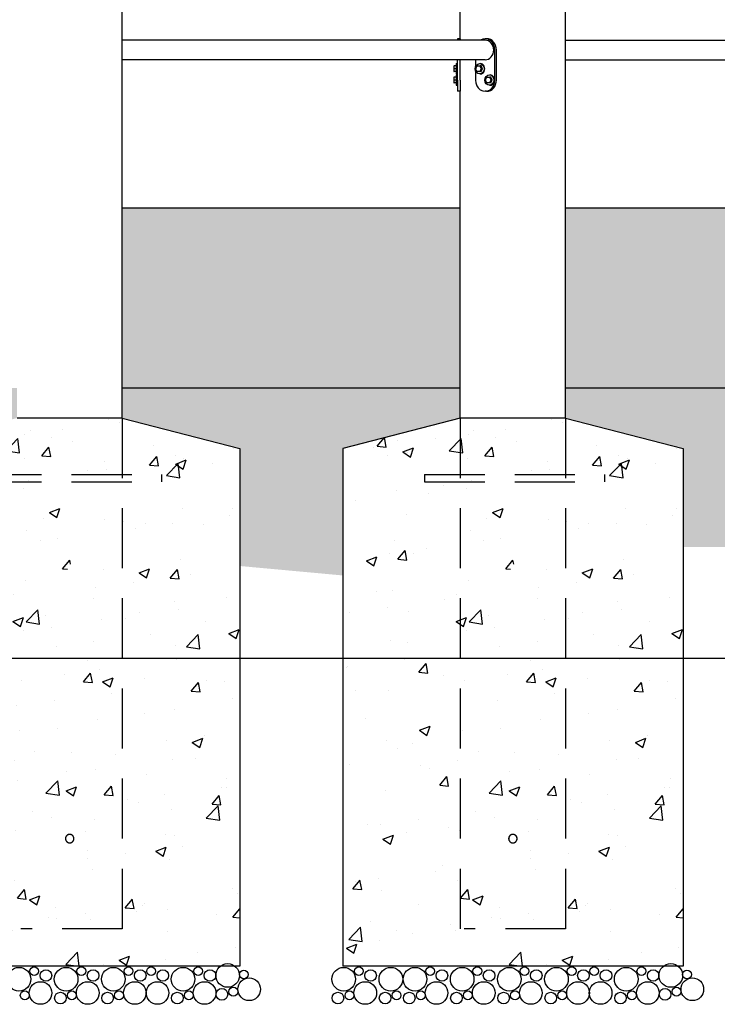
# Model space of a CAD drawing. Extents: x 0 to 1056, y 0 to 842.
# Drawn here: x 365 to 412, y 271 to 337 of the extents above; entities that cross this region are included whole.
import ezdxf

# ---------------------------------------------------------------- set-up
doc = ezdxf.new("R2010")
doc.units = 0
doc.header["$LTSCALE"] = 32
doc.header["$MEASUREMENT"] = 0
doc.linetypes.add('HIDDEN2', pattern=[0.1875, 0.125, -0.0625])
doc.layers.get('0').update_dxf_attribs({"linetype": 'CONTINUOUS'})
for name, color, linetype in [('1', 7, 'CONTINUOUS'), ('BOLD', 10, 'CONTINUOUS'), ('DIM', 4, 'CONTINUOUS'), ('HATCH', 9, 'CONTINUOUS'), ('HIDDEN', 3, 'HIDDEN2')]:
    doc.layers.add(name, color=color, linetype=linetype)
doc.layers.add('Visible (ANSI)', color=7, linetype='CONTINUOUS', lineweight=30)

msp = doc.modelspace()

# ---------------------------------------------------------------- hatches: boundary and pattern name
at = {"layer": 'HATCH'}
h = msp.add_hatch(dxfattribs=at)
h.set_pattern_fill('AR-SAND', color=256, scale=2)
h.paths.add_polyline_path([(394.545, 324.386), (372.045, 324.386), (372.045, 312.386), (394.545, 312.386)])
h.paths.add_polyline_path([(424.045, 324.386), (401.545, 324.386), (401.545, 312.386), (424.045, 312.386)])
h.paths.add_polyline_path([(453.545, 324.386), (431.045, 324.386), (431.045, 312.386), (453.545, 312.386)])
h.paths.add_polyline_path([(483.045, 324.386), (460.545, 324.386), (460.545, 312.386), (483.045, 312.386)])
h.paths.add_polyline_path([(512.545, 324.386), (490.045, 324.386), (490.045, 312.386), (512.545, 312.386)])
h.paths.add_polyline_path([(545.045, 324.386), (519.545, 324.386), (519.545, 312.386), (545.045, 312.386)])
h.paths.add_polyline_path([(571.545, 324.386), (546.045, 324.386), (546.045, 312.386), (571.545, 312.386)])
h.paths.add_polyline_path([(589.637, 319.828), (591.387, 322.81), (591.918, 324.386), (578.545, 324.386), (578.545, 312.386), (591.918, 312.386), (589.946, 315.715)])
h = msp.add_hatch(dxfattribs=at)
h.set_pattern_fill('EARTH', color=256, scale=15, angle=45)
h.paths.add_polyline_path([(276.545, 312.386), (257.957, 312.386), (259.915, 307.078), (261.561, 305.741), (268.716, 304.211), (268.716, 308.368), (276.545, 310.386)])
h.paths.add_polyline_path([(298.216, 308.368), (306.045, 310.386), (306.045, 312.386), (283.545, 312.386), (283.545, 310.386), (291.373, 308.368), (291.373, 300.313), (293.867, 300.086), (298.216, 300.751)])
h.paths.add_polyline_path([(327.716, 308.368), (335.545, 310.386), (335.545, 312.386), (313.045, 312.386), (313.045, 310.386), (320.873, 308.368), (320.873, 299.698), (323.293, 299.469), (327.716, 300.237)])
h.paths.add_polyline_path([(365.045, 310.386), (365.045, 312.386), (342.545, 312.386), (342.545, 310.386), (350.373, 308.368), (350.373, 301.709), (357.216, 302.431), (357.216, 308.368)])
h.paths.add_polyline_path([(394.545, 310.386), (394.545, 312.386), (372.045, 312.386), (372.045, 310.386), (379.873, 308.368), (379.873, 300.535), (386.716, 299.907), (386.716, 308.368)])
h.paths.add_polyline_path([(424.045, 310.511), (424.045, 312.386), (401.545, 312.386), (401.545, 310.386), (409.373, 308.368), (409.373, 301.808), (416.216, 301.808), (416.216, 308.493)])
h.paths.add_polyline_path([(453.545, 310.511), (453.545, 312.386), (431.045, 312.386), (431.045, 310.511), (438.873, 308.493), (438.873, 301.933), (445.716, 303.013), (445.716, 308.493)])
h.paths.add_polyline_path([(483.045, 310.386), (483.045, 312.386), (460.545, 312.386), (460.545, 310.511), (468.373, 308.493), (468.373, 301.875), (473.01, 302.327), (475.216, 302.527), (475.216, 308.368)])
h.paths.add_polyline_path([(512.545, 310.511), (512.545, 312.386), (490.045, 312.386), (490.045, 310.386), (497.873, 308.368), (497.873, 296.266), (499.658, 295.232), (504.716, 297.007), (504.716, 308.493)])
h.paths.add_polyline_path([(539.545, 309.269), (545.045, 310.192), (545.045, 310.199), (545.045, 312.386), (519.545, 312.386), (519.545, 310.511), (527.373, 308.493), (527.373, 300.535), (528.466, 300.579), (539.545, 303.331)])
h.paths.add_polyline_path([(592.827, 309.341), (591.918, 312.386), (578.545, 312.386), (578.545, 310.449), (586.373, 308.431), (586.373, 301.253), (593.341, 301.321), (594.164, 307.181)])
h = msp.add_hatch(dxfattribs=at)
h.set_pattern_fill('AR-CONC', color=256, style=0)
h.set_pattern_definition([(50, (-410.997, 124.292), (7.1726, -0.62752), [0.75, -8.25]), (355, (-410.997, 124.292), (-1.38751, 7.52192), [0.6, -6.6]), (100.4514, (-410.3995, 124.2396), (5.78509, 6.8944), [0.6374, -7.01142]), (46.1842, (-410.997, 126.292), (10.67241, -1.65519), [1.125, -12.375]), (96.6356, (-410.108, 126.154), (9.34662, 9.74119), [0.9561, -10.51714]), (351.1842, (-410.997, 126.292), (9.34662, 9.74119), [0.9, -9.9]), (21, (-409.997, 125.792), (5.96907, -4.02619), [0.75, -8.25]), (326, (-409.997, 125.792), (2.43315, 7.2515), [0.6, -6.6]), (71.4514, (-409.5, 125.456), (8.402224, 3.22531), [0.6374, -7.01142]), (37.5, (-410.9972, 124.2919), (0.1215986, 3.3289385), [0, -6.52, 0, -6.7, 0, -6.625]), (7.5, (-410.9972, 124.292), (2.630695, 3.944117), [0, -3.82, 0, -6.37, 0, -2.525]), (327.5, (-413.2272, 124.2919), (5.338224, -0.225549), [0, -2.5, 0, -7.8, 0, -10.35]), (317.5, (-414.227, 124.292), (5.831862, 1.00105), [0, -3.25, 0, -5.18, 0, -7.35])])
h.paths.add_polyline_path([(379.873, 308.368), (372.045, 310.386), (372.045, 282.636), (374.67, 282.636), (374.67, 282.136), (372.045, 282.136), (372.045, 276.386), (365.295, 276.386), (365.045, 276.386), (365.045, 282.136), (362.67, 282.136), (362.67, 282.636), (365.045, 282.636), (365.045, 310.386), (357.216, 308.368), (357.216, 273.886), (378.561, 273.886, -0.355366), (379.554, 273.886), (379.873, 273.886)])
h.paths.add_polyline_path([(372.045, 310.386), (365.045, 310.386), (365.045, 282.636), (372.045, 282.636)], flags=17)
h.paths.add_polyline_path([(368.951, 300.386, -1), (368.389, 300.386, -1)], flags=16)
h.paths.add_polyline_path([(372.045, 282.136), (365.045, 282.136), (365.045, 276.386), (365.295, 276.386), (372.045, 276.386)], flags=17)
h = msp.add_hatch(dxfattribs=at)
h.set_pattern_fill('AR-CONC', color=256, style=0)
h.set_pattern_definition([(50, (-381.497, 124.292), (7.1726, -0.62752), [0.75, -8.25]), (355, (-381.497, 124.292), (-1.38751, 7.52192), [0.6, -6.6]), (100.4514, (-380.8995, 124.2396), (5.78509, 6.8944), [0.6374, -7.01142]), (46.1842, (-381.497, 126.292), (10.67241, -1.65519), [1.125, -12.375]), (96.6356, (-380.608, 126.154), (9.34662, 9.74119), [0.9561, -10.51714]), (351.1842, (-381.497, 126.292), (9.34662, 9.74119), [0.9, -9.9]), (21, (-380.497, 125.792), (5.96907, -4.02619), [0.75, -8.25]), (326, (-380.497, 125.792), (2.43315, 7.2515), [0.6, -6.6]), (71.4514, (-380, 125.456), (8.402224, 3.22531), [0.6374, -7.01142]), (37.5, (-381.4972, 124.2919), (0.1215986, 3.3289385), [0, -6.52, 0, -6.7, 0, -6.625]), (7.5, (-381.4972, 124.292), (2.630695, 3.944117), [0, -3.82, 0, -6.37, 0, -2.525]), (327.5, (-383.7272, 124.2919), (5.338224, -0.225549), [0, -2.5, 0, -7.8, 0, -10.35]), (317.5, (-384.727, 124.292), (5.831862, 1.00105), [0, -3.25, 0, -5.18, 0, -7.35])])
h.paths.add_polyline_path([(409.373, 308.368), (401.545, 310.386), (401.545, 282.636), (404.17, 282.636), (404.17, 282.136), (401.545, 282.136), (401.545, 276.386), (394.795, 276.386), (394.545, 276.386), (394.545, 282.136), (392.17, 282.136), (392.17, 282.636), (394.545, 282.636), (394.545, 310.386), (386.716, 308.368), (386.716, 273.886), (408.061, 273.886, -0.355366), (409.054, 273.886), (409.373, 273.886)])
h.paths.add_polyline_path([(401.545, 310.386), (394.545, 310.386), (394.545, 282.636), (401.545, 282.636)], flags=17)
h.paths.add_polyline_path([(398.451, 300.386, -1), (397.889, 300.386, -1)], flags=16)
h.paths.add_polyline_path([(401.545, 282.136), (394.545, 282.136), (394.545, 276.386), (394.795, 276.386), (401.545, 276.386)], flags=17)

# ---------------------------------------------------------------- linework, layer by layer
for p, q in [((372.045, 310.386), (365.045, 310.386)), ((401.545, 310.386), (394.545, 310.386))]:
    msp.add_line(p, q)
at = {"layer": '1'}
msp.add_line((394.545, 309.886), (394.545, 309.886), dxfattribs=at)
at = {"layer": 'BOLD'}
for p, q in [((372.045, 324.386), (394.545, 324.386)), ((401.545, 324.386), (424.045, 324.386)), ((372.045, 312.386), (394.545, 312.386)), ((401.545, 312.386), (424.045, 312.386))]:
    msp.add_line(p, q, dxfattribs=at)
at = {"layer": 'DIM'}
msp.add_line((537.045, 294.389), (240.27, 294.389), dxfattribs=at)
at = {"layer": 'HATCH'}
for centre, radius in [((379.057, 273.276), 0.787), ((408.557, 273.276), 0.787), ((365.169, 273.029), 0.787), ((366.178, 273.567), 0.292), ((366.963, 273.276), 0.387), ((368.308, 273.029), 0.787), ((369.317, 273.567), 0.292), ((370.102, 273.276), 0.387), ((371.447, 273.029), 0.787), ((372.456, 273.567), 0.292), ((373.241, 273.276), 0.387), ((373.96, 273.567), 0.292), ((374.744, 273.276), 0.387), ((376.09, 273.029), 0.787), ((377.099, 273.567), 0.292), ((377.883, 273.276), 0.387), ((380.135, 273.342), 0.292), ((386.784, 273.029), 0.787), ((387.793, 273.567), 0.292), ((388.577, 273.276), 0.387), ((389.923, 273.029), 0.787), ((391.53, 273.029), 0.787), ((392.539, 273.567), 0.292), ((393.324, 273.276), 0.387), ((394.669, 273.029), 0.787), ((395.678, 273.567), 0.292), ((396.463, 273.276), 0.387), ((397.808, 273.029), 0.787), ((398.817, 273.567), 0.292), ((399.602, 273.276), 0.387), ((400.947, 273.029), 0.787), ((401.956, 273.567), 0.292), ((402.741, 273.276), 0.387), ((403.46, 273.567), 0.292), ((404.244, 273.276), 0.387), ((405.59, 273.029), 0.787), ((406.599, 273.567), 0.292), ((407.383, 273.276), 0.387), ((409.635, 273.342), 0.292), ((366.604, 272.111), 0.753), ((369.743, 272.111), 0.753), ((372.882, 272.111), 0.753), ((374.386, 272.111), 0.753), ((377.525, 272.111), 0.753), ((380.492, 272.357), 0.753), ((388.219, 272.111), 0.753), ((392.965, 272.111), 0.753), ((396.104, 272.111), 0.753), ((399.243, 272.111), 0.753), ((402.382, 272.111), 0.753), ((403.886, 272.111), 0.753), ((407.025, 272.111), 0.753), ((409.992, 272.357), 0.753), ((365.55, 271.954), 0.292), ((367.927, 271.775), 0.386), ((368.689, 271.954), 0.292), ((371.066, 271.775), 0.386), ((371.828, 271.954), 0.292), ((375.709, 271.775), 0.386), ((376.471, 271.954), 0.292), ((378.676, 272.021), 0.386), ((379.438, 272.2), 0.292), ((386.402, 271.775), 0.386), ((387.165, 271.954), 0.292), ((389.541, 271.775), 0.386), ((390.304, 271.954), 0.292), ((391.149, 271.775), 0.386), ((391.911, 271.954), 0.292), ((394.288, 271.775), 0.386), ((395.05, 271.954), 0.292), ((397.427, 271.775), 0.386), ((398.189, 271.954), 0.292), ((400.566, 271.775), 0.386), ((401.328, 271.954), 0.292), ((405.209, 271.775), 0.386), ((405.971, 271.954), 0.292), ((408.176, 272.021), 0.386), ((408.938, 272.2), 0.292)]:
    msp.add_circle(centre, radius, dxfattribs=at)
at = {"layer": 'HIDDEN'}
for p, q in [((372.045, 310.386), (372.045, 276.386)), ((394.545, 310.386), (394.545, 276.386)), ((401.545, 310.386), (401.545, 276.386)), ((362.67, 306.636), (374.67, 306.636)), ((362.67, 306.136), (374.67, 306.136)), ((374.67, 306.136), (374.67, 306.636)), ((392.17, 306.636), (404.17, 306.636)), ((392.17, 306.636), (392.17, 306.136)), ((392.17, 306.136), (404.17, 306.136)), ((404.17, 306.136), (404.17, 306.636)), ((372.045, 276.386), (365.295, 276.386)), ((401.545, 276.386), (394.795, 276.386))]:
    msp.add_line(p, q, dxfattribs=at)
for points in [[(368.264, 282.386), (368.264, 282.421), (368.271, 282.459), (368.299, 282.528), (368.321, 282.56), (368.371, 282.61), (368.403, 282.632), (368.472, 282.66), (368.51, 282.667), (368.58, 282.667), (368.618, 282.66), (368.687, 282.632), (368.719, 282.61), (368.769, 282.56), (368.79, 282.528), (368.819, 282.459), (368.826, 282.421), (368.826, 282.351), (368.819, 282.313), (368.79, 282.244), (368.769, 282.212), (368.719, 282.162), (368.687, 282.141), (368.618, 282.112), (368.58, 282.105), (368.51, 282.105), (368.472, 282.112), (368.403, 282.141), (368.371, 282.162), (368.321, 282.212), (368.299, 282.244), (368.271, 282.313), (368.264, 282.351), (368.264, 282.386)], [(397.764, 282.386), (397.764, 282.421), (397.771, 282.459), (397.799, 282.528), (397.821, 282.56), (397.871, 282.61), (397.903, 282.632), (397.972, 282.66), (398.01, 282.667), (398.08, 282.667), (398.118, 282.66), (398.187, 282.632), (398.219, 282.61), (398.269, 282.56), (398.29, 282.528), (398.319, 282.459), (398.326, 282.421), (398.326, 282.351), (398.319, 282.313), (398.29, 282.244), (398.269, 282.212), (398.219, 282.162), (398.187, 282.141), (398.118, 282.112), (398.08, 282.105), (398.01, 282.105), (397.972, 282.112), (397.903, 282.141), (397.871, 282.162), (397.821, 282.212), (397.799, 282.244), (397.771, 282.313), (397.764, 282.351), (397.764, 282.386)]]:
    msp.add_open_spline(points, degree=3, knots=[0, 0, 0, 0, 0.26922, 0.26922, 0.538441, 0.538441, 0.807661, 0.807661, 1.07688, 1.07688, 1.3461, 1.3461, 1.61532, 1.61532, 1.884541, 1.884541, 2.153761, 2.153761, 2.422981, 2.422981, 2.692202, 2.692202, 2.961421, 2.961421, 3.230641, 3.230641, 3.499861, 3.499861, 3.769081, 3.769081, 4.038302, 4.038302, 4.307522, 4.307522, 4.307522, 4.307522], dxfattribs=at)
at = {"layer": 'Visible (ANSI)'}
for p, q in [((394.545, 335.636), (394.545, 340.23)), ((372.045, 324.324), (372.045, 338.136)), ((401.545, 324.324), (401.545, 338.136)), ((394.545, 324.324), (394.545, 332.136)), ((372.045, 310.386), (372.045, 324.386)), ((372.045, 310.386), (372.045, 324.386)), ((394.545, 310.386), (394.545, 324.386)), ((394.545, 310.386), (394.545, 324.386)), ((401.545, 310.386), (401.545, 324.386)), ((401.545, 310.386), (401.545, 324.386)), ((372.045, 310.386), (379.873, 308.368)), ((394.545, 310.386), (386.716, 308.368)), ((401.545, 310.386), (409.373, 308.368)), ((379.873, 308.368), (379.873, 273.886)), ((386.716, 308.368), (386.716, 273.886)), ((409.373, 308.368), (409.373, 273.886)), ((370.295, 276.386), (370.045, 276.386)), ((399.795, 276.386), (399.545, 276.386)), ((379.873, 273.886), (357.216, 273.886)), ((409.373, 273.886), (386.716, 273.886))]:
    msp.add_line(p, q, dxfattribs=at)
at = {"layer": 'Visible (ANSI)', "color": 7}
for p, q in [((394.357, 335.636), (394.357, 335.542)), ((394.545, 335.636), (394.357, 335.636)), ((394.545, 335.636), (394.545, 335.542)), ((396.295, 335.636), (396.201, 335.636)), ((396.201, 335.542), (372.045, 335.542)), ((401.545, 335.542), (424.045, 335.542)), ((396.851, 332.886), (396.851, 334.886)), ((396.944, 332.886), (396.944, 334.886)), ((396.201, 334.23), (372.045, 334.23)), ((394.106, 333.821), (394.106, 333.451)), ((394.277, 333.824), (394.137, 333.824)), ((394.277, 333.636), (394.137, 333.636)), ((394.277, 333.98), (394.277, 333.292)), ((394.277, 333.98), (394.357, 333.98)), ((394.357, 332.886), (394.357, 334.23)), ((394.545, 332.886), (394.545, 334.23)), ((395.552, 334.23), (395.552, 333.737)), ((395.836, 333.98), (395.876, 333.98)), ((395.93, 333.824), (395.86, 333.824)), ((396.024, 333.636), (395.93, 333.824)), ((395.93, 333.449), (396.024, 333.636)), ((396.024, 333.636), (395.954, 333.636)), ((401.545, 334.23), (424.045, 334.23)), ((394.106, 333.071), (394.106, 332.701)), ((394.277, 333.449), (394.137, 333.449)), ((394.277, 333.074), (394.137, 333.074)), ((394.277, 333.292), (394.357, 333.292)), ((394.277, 333.23), (394.277, 332.542)), ((394.277, 333.23), (394.357, 333.23)), ((394.545, 333.011), (394.565, 333.011)), ((395.552, 333.535), (395.552, 332.886)), ((395.836, 333.292), (395.876, 333.292)), ((395.93, 333.449), (395.86, 333.449)), ((396.486, 333.23), (396.526, 333.23)), ((396.58, 333.074), (396.509, 333.074)), ((396.673, 332.886), (396.58, 333.074)), ((394.277, 332.886), (394.137, 332.886)), ((394.277, 332.699), (394.137, 332.699)), ((394.277, 332.542), (394.357, 332.542)), ((394.357, 332.886), (394.357, 332.136)), ((394.545, 332.886), (394.545, 332.136)), ((394.545, 332.761), (394.565, 332.761)), ((396.486, 332.542), (396.526, 332.542)), ((396.58, 332.699), (396.509, 332.699)), ((396.58, 332.699), (396.673, 332.886)), ((396.673, 332.886), (396.603, 332.886)), ((394.545, 332.136), (394.357, 332.136)), ((396.295, 332.136), (396.201, 332.136))]:
    msp.add_line(p, q, dxfattribs=at)
for centre, start, end in [((394.137, 333.821), 175.8828, 180), ((394.137, 333.451), 180, 184.11719), ((394.137, 333.071), 175.8828, 180), ((394.137, 332.701), 180, 184.11719)]:
    msp.add_arc(centre, 0.0312, start, end, dxfattribs=at)
for centre, major_axis, start_param, end_param in [((396.201, 334.886), (0, 0.75), 4.712389, 6.788546), ((396.295, 334.886), (0, 0.75), 4.712389, 6.283185), ((396.201, 334.886), (0, 0.656), 3.141593, 6.283185), ((395.876, 333.636), (0, -0.344), 0, 3.141593), ((396.526, 332.886), (0, -0.344), 0, 3.141593), ((396.201, 332.886), (0, -0.75), 4.712389, 7.853982), ((396.295, 332.886), (0, -0.75), 0, 1.570796)]:
    msp.add_ellipse(centre, major_axis=major_axis, ratio=0.866025, start_param=start_param, end_param=end_param, dxfattribs=at)
for centre in [(395.836, 333.636), (396.486, 332.886)]:
    msp.add_ellipse(centre, major_axis=(0, -0.344), ratio=0.866025, dxfattribs=at)
for points, knots in [([(394.137, 333.824), (394.134, 333.824), (394.131, 333.823), (394.126, 333.82), (394.123, 333.818), (394.117, 333.812), (394.114, 333.806), (394.108, 333.79), (394.107, 333.778), (394.106, 333.754), (394.106, 333.741), (394.106, 333.718), (394.106, 333.706), (394.107, 333.681), (394.108, 333.669), (394.114, 333.654), (394.117, 333.648), (394.123, 333.642), (394.126, 333.639), (394.131, 333.637), (394.134, 333.636), (394.137, 333.636)], [0.2900864, 0.2900864, 0.2900864, 0.2900864, 0.3096617, 0.3096617, 0.3363424, 0.3363424, 0.380794, 0.380794, 0.4804834, 0.4804834, 0.5801728, 0.5801728, 0.6798622, 0.6798622, 0.7795515, 0.7795515, 0.8240032, 0.8240032, 0.8506838, 0.8506838, 0.8702592, 0.8702592, 0.8702592, 0.8702592]), ([(394.137, 333.636), (394.134, 333.636), (394.131, 333.635), (394.126, 333.633), (394.123, 333.63), (394.117, 333.624), (394.114, 333.619), (394.108, 333.603), (394.107, 333.591), (394.106, 333.566), (394.106, 333.554), (394.106, 333.531), (394.106, 333.519), (394.107, 333.494), (394.108, 333.482), (394.114, 333.466), (394.117, 333.461), (394.123, 333.454), (394.126, 333.452), (394.131, 333.449), (394.134, 333.449), (394.137, 333.449)], [0.2900864, 0.2900864, 0.2900864, 0.2900864, 0.3096617, 0.3096617, 0.3363424, 0.3363424, 0.380794, 0.380794, 0.4804834, 0.4804834, 0.5801728, 0.5801728, 0.6798622, 0.6798622, 0.7795515, 0.7795515, 0.8240032, 0.8240032, 0.8506838, 0.8506838, 0.8702592, 0.8702592, 0.8702592, 0.8702592]), ([(395.574, 333.644), (395.574, 333.644), (395.574, 333.644), (395.575, 333.648), (395.576, 333.654), (395.581, 333.669), (395.586, 333.681), (395.598, 333.706), (395.604, 333.718), (395.616, 333.741), (395.622, 333.754), (395.635, 333.778), (395.642, 333.79), (395.652, 333.806), (395.656, 333.812), (395.662, 333.818), (395.665, 333.82), (395.667, 333.821)], [0.3342854, 0.3342854, 0.3342854, 0.3342854, 0.3363424, 0.3363424, 0.380794, 0.380794, 0.4804834, 0.4804834, 0.5801728, 0.5801728, 0.6798622, 0.6798622, 0.7795515, 0.7795515, 0.8240032, 0.8240032, 0.8478449, 0.8478449, 0.8478449, 0.8478449]), ([(395.574, 333.644), (395.574, 333.643), (395.574, 333.642), (395.574, 333.64), (395.574, 333.639), (395.574, 333.637), (395.574, 333.636), (395.574, 333.634), (395.574, 333.633), (395.574, 333.631), (395.574, 333.63), (395.574, 333.629)], [4.67718957, 4.67718957, 4.67718957, 4.67718957, 4.69126934, 4.69126934, 4.7053491, 4.7053491, 4.71942886, 4.71942886, 4.73350863, 4.73350863, 4.74758839, 4.74758839, 4.74758839, 4.74758839]), ([(395.67, 333.824), (395.67, 333.823), (395.67, 333.823), (395.669, 333.823), (395.669, 333.823), (395.669, 333.823), (395.668, 333.822), (395.668, 333.822), (395.668, 333.822), (395.667, 333.822), (395.667, 333.821), (395.667, 333.821)], [3.65555789, 3.65555789, 3.65555789, 3.65555789, 3.65954257, 3.65954257, 3.66352726, 3.66352726, 3.66751194, 3.66751194, 3.67149663, 3.67149663, 3.67548131, 3.67548131, 3.67548131, 3.67548131]), ([(395.67, 333.824), (395.67, 333.824), (395.671, 333.824), (395.674, 333.824), (395.679, 333.824), (395.691, 333.824), (395.703, 333.824), (395.727, 333.824), (395.739, 333.824), (395.762, 333.824), (395.774, 333.824), (395.8, 333.824), (395.812, 333.824), (395.831, 333.824), (395.838, 333.824), (395.847, 333.824), (395.851, 333.824), (395.856, 333.824), (395.859, 333.824), (395.86, 333.824)], [0.3117089, 0.3117089, 0.3117089, 0.3117089, 0.3363424, 0.3363424, 0.380794, 0.380794, 0.4804834, 0.4804834, 0.5801728, 0.5801728, 0.6798622, 0.6798622, 0.7795515, 0.7795515, 0.8240032, 0.8240032, 0.8506839, 0.8506839, 0.8702592, 0.8702592, 0.8702592, 0.8702592]), ([(395.86, 333.824), (395.859, 333.824), (395.857, 333.823), (395.856, 333.82), (395.856, 333.818), (395.856, 333.812), (395.857, 333.806), (395.862, 333.79), (395.868, 333.778), (395.879, 333.754), (395.885, 333.741), (395.897, 333.718), (395.903, 333.706), (395.916, 333.681), (395.923, 333.669), (395.934, 333.654), (395.938, 333.648), (395.944, 333.642), (395.947, 333.639), (395.95, 333.637), (395.952, 333.636), (395.954, 333.636)], [0.2900864, 0.2900864, 0.2900864, 0.2900864, 0.3096617, 0.3096617, 0.3363424, 0.3363424, 0.380794, 0.380794, 0.4804834, 0.4804834, 0.5801728, 0.5801728, 0.6798622, 0.6798622, 0.7795515, 0.7795515, 0.8240032, 0.8240032, 0.8506839, 0.8506839, 0.8702592, 0.8702592, 0.8702592, 0.8702592]), ([(395.954, 333.636), (395.952, 333.636), (395.95, 333.635), (395.947, 333.633), (395.944, 333.63), (395.938, 333.624), (395.934, 333.619), (395.923, 333.603), (395.916, 333.591), (395.903, 333.566), (395.897, 333.554), (395.885, 333.531), (395.879, 333.519), (395.868, 333.494), (395.862, 333.482), (395.857, 333.466), (395.856, 333.461), (395.856, 333.454), (395.856, 333.452), (395.857, 333.449), (395.859, 333.449), (395.86, 333.449)], [0.2900864, 0.2900864, 0.2900864, 0.2900864, 0.3096617, 0.3096617, 0.3363424, 0.3363424, 0.380794, 0.380794, 0.4804834, 0.4804834, 0.5801728, 0.5801728, 0.6798622, 0.6798622, 0.7795515, 0.7795515, 0.8240032, 0.8240032, 0.8506838, 0.8506838, 0.8702592, 0.8702592, 0.8702592, 0.8702592]), ([(394.137, 333.449), (394.134, 333.449), (394.131, 333.449), (394.126, 333.449), (394.123, 333.449), (394.117, 333.449), (394.114, 333.449), (394.108, 333.449), (394.107, 333.449), (394.106, 333.449), (394.106, 333.449), (394.106, 333.449)], [0.2900864, 0.2900864, 0.2900864, 0.2900864, 0.3096617, 0.3096617, 0.3363424, 0.3363424, 0.380794, 0.380794, 0.4804834, 0.4804834, 0.5801728, 0.5801728, 0.5801728, 0.5801728]), ([(394.137, 333.074), (394.134, 333.074), (394.131, 333.073), (394.126, 333.07), (394.123, 333.068), (394.117, 333.062), (394.114, 333.056), (394.108, 333.04), (394.107, 333.028), (394.106, 333.004), (394.106, 332.991), (394.106, 332.968), (394.106, 332.956), (394.107, 332.931), (394.108, 332.919), (394.114, 332.904), (394.117, 332.898), (394.123, 332.892), (394.126, 332.889), (394.131, 332.887), (394.134, 332.886), (394.137, 332.886)], [0.2900864, 0.2900864, 0.2900864, 0.2900864, 0.3096617, 0.3096617, 0.3363424, 0.3363424, 0.380794, 0.380794, 0.4804834, 0.4804834, 0.5801728, 0.5801728, 0.6798622, 0.6798622, 0.7795515, 0.7795515, 0.8240032, 0.8240032, 0.8506838, 0.8506838, 0.8702592, 0.8702592, 0.8702592, 0.8702592]), ([(395.667, 333.451), (395.665, 333.452), (395.662, 333.454), (395.656, 333.461), (395.652, 333.466), (395.642, 333.482), (395.635, 333.494), (395.622, 333.519), (395.616, 333.531), (395.604, 333.554), (395.598, 333.566), (395.586, 333.591), (395.581, 333.603), (395.576, 333.619), (395.575, 333.624), (395.574, 333.628), (395.574, 333.628), (395.574, 333.629)], [0.3125007, 0.3125007, 0.3125007, 0.3125007, 0.3363424, 0.3363424, 0.380794, 0.380794, 0.4804834, 0.4804834, 0.5801728, 0.5801728, 0.6798622, 0.6798622, 0.7795515, 0.7795515, 0.8240032, 0.8240032, 0.8260601, 0.8260601, 0.8260601, 0.8260601]), ([(395.667, 333.451), (395.667, 333.451), (395.667, 333.45), (395.668, 333.45), (395.668, 333.45), (395.668, 333.45), (395.669, 333.45), (395.669, 333.449), (395.669, 333.449), (395.67, 333.449), (395.67, 333.449), (395.67, 333.449)], [5.74929665, 5.74929665, 5.74929665, 5.74929665, 5.75328133, 5.75328133, 5.75726602, 5.75726602, 5.7612507, 5.7612507, 5.76523539, 5.76523539, 5.76922007, 5.76922007, 5.76922007, 5.76922007]), ([(395.86, 333.449), (395.859, 333.449), (395.856, 333.449), (395.851, 333.449), (395.847, 333.449), (395.838, 333.449), (395.831, 333.449), (395.812, 333.449), (395.8, 333.449), (395.774, 333.449), (395.762, 333.449), (395.739, 333.449), (395.727, 333.449), (395.703, 333.449), (395.691, 333.449), (395.679, 333.449), (395.674, 333.449), (395.671, 333.449), (395.67, 333.449), (395.67, 333.449)], [0.2900864, 0.2900864, 0.2900864, 0.2900864, 0.3096617, 0.3096617, 0.3363424, 0.3363424, 0.380794, 0.380794, 0.4804834, 0.4804834, 0.5801728, 0.5801728, 0.6798622, 0.6798622, 0.7795515, 0.7795515, 0.8240032, 0.8240032, 0.8486366, 0.8486366, 0.8486366, 0.8486366]), ([(396.224, 332.894), (396.224, 332.894), (396.224, 332.894), (396.224, 332.898), (396.226, 332.904), (396.23, 332.919), (396.236, 332.931), (396.247, 332.956), (396.254, 332.968), (396.265, 332.991), (396.271, 333.004), (396.284, 333.028), (396.291, 333.04), (396.302, 333.056), (396.306, 333.062), (396.312, 333.068), (396.314, 333.07), (396.316, 333.071)], [0.3342854, 0.3342854, 0.3342854, 0.3342854, 0.3363424, 0.3363424, 0.380794, 0.380794, 0.4804834, 0.4804834, 0.5801728, 0.5801728, 0.6798622, 0.6798622, 0.7795515, 0.7795515, 0.8240032, 0.8240032, 0.8478449, 0.8478449, 0.8478449, 0.8478449]), ([(396.32, 333.074), (396.319, 333.073), (396.319, 333.073), (396.319, 333.073), (396.319, 333.073), (396.318, 333.073), (396.318, 333.072), (396.317, 333.072), (396.317, 333.072), (396.317, 333.072), (396.317, 333.071), (396.316, 333.071)], [3.65555789, 3.65555789, 3.65555789, 3.65555789, 3.65954257, 3.65954257, 3.66352726, 3.66352726, 3.66751194, 3.66751194, 3.67149663, 3.67149663, 3.67548131, 3.67548131, 3.67548131, 3.67548131]), ([(396.32, 333.074), (396.32, 333.074), (396.321, 333.074), (396.324, 333.074), (396.328, 333.074), (396.341, 333.074), (396.352, 333.074), (396.376, 333.074), (396.389, 333.074), (396.411, 333.074), (396.424, 333.074), (396.449, 333.074), (396.462, 333.074), (396.48, 333.074), (396.487, 333.074), (396.497, 333.074), (396.501, 333.074), (396.506, 333.074), (396.508, 333.074), (396.509, 333.074)], [0.3117089, 0.3117089, 0.3117089, 0.3117089, 0.3363424, 0.3363424, 0.380794, 0.380794, 0.4804834, 0.4804834, 0.5801728, 0.5801728, 0.6798622, 0.6798622, 0.7795515, 0.7795515, 0.8240032, 0.8240032, 0.8506839, 0.8506839, 0.8702592, 0.8702592, 0.8702592, 0.8702592]), ([(396.509, 333.074), (396.508, 333.074), (396.507, 333.073), (396.505, 333.07), (396.505, 333.068), (396.505, 333.062), (396.507, 333.056), (396.512, 333.04), (396.517, 333.028), (396.529, 333.004), (396.535, 332.991), (396.546, 332.968), (396.553, 332.956), (396.566, 332.931), (396.572, 332.919), (396.583, 332.904), (396.587, 332.898), (396.593, 332.892), (396.596, 332.889), (396.6, 332.887), (396.602, 332.886), (396.603, 332.886)], [0.2900864, 0.2900864, 0.2900864, 0.2900864, 0.3096617, 0.3096617, 0.3363424, 0.3363424, 0.380794, 0.380794, 0.4804834, 0.4804834, 0.5801728, 0.5801728, 0.6798622, 0.6798622, 0.7795515, 0.7795515, 0.8240032, 0.8240032, 0.8506839, 0.8506839, 0.8702592, 0.8702592, 0.8702592, 0.8702592]), ([(394.137, 332.886), (394.134, 332.886), (394.131, 332.885), (394.126, 332.883), (394.123, 332.88), (394.117, 332.874), (394.114, 332.869), (394.108, 332.853), (394.107, 332.841), (394.106, 332.816), (394.106, 332.804), (394.106, 332.781), (394.106, 332.769), (394.107, 332.744), (394.108, 332.732), (394.114, 332.716), (394.117, 332.711), (394.123, 332.704), (394.126, 332.702), (394.131, 332.699), (394.134, 332.699), (394.137, 332.699)], [0.2900864, 0.2900864, 0.2900864, 0.2900864, 0.3096617, 0.3096617, 0.3363424, 0.3363424, 0.380794, 0.380794, 0.4804834, 0.4804834, 0.5801728, 0.5801728, 0.6798622, 0.6798622, 0.7795515, 0.7795515, 0.8240032, 0.8240032, 0.8506838, 0.8506838, 0.8702592, 0.8702592, 0.8702592, 0.8702592]), ([(394.137, 332.699), (394.134, 332.699), (394.131, 332.699), (394.126, 332.699), (394.123, 332.699), (394.117, 332.699), (394.114, 332.699), (394.108, 332.699), (394.107, 332.699), (394.106, 332.699), (394.106, 332.699), (394.106, 332.699)], [0.2900864, 0.2900864, 0.2900864, 0.2900864, 0.3096617, 0.3096617, 0.3363424, 0.3363424, 0.380794, 0.380794, 0.4804834, 0.4804834, 0.5801728, 0.5801728, 0.5801728, 0.5801728]), ([(396.224, 332.894), (396.224, 332.893), (396.224, 332.892), (396.224, 332.89), (396.224, 332.889), (396.224, 332.887), (396.224, 332.886), (396.224, 332.884), (396.224, 332.883), (396.224, 332.881), (396.224, 332.88), (396.224, 332.879)], [4.67718957, 4.67718957, 4.67718957, 4.67718957, 4.69126934, 4.69126934, 4.7053491, 4.7053491, 4.71942886, 4.71942886, 4.73350863, 4.73350863, 4.74758839, 4.74758839, 4.74758839, 4.74758839]), ([(396.316, 332.701), (396.314, 332.702), (396.312, 332.704), (396.306, 332.711), (396.302, 332.716), (396.291, 332.732), (396.284, 332.744), (396.271, 332.769), (396.265, 332.781), (396.254, 332.804), (396.247, 332.816), (396.236, 332.841), (396.23, 332.853), (396.226, 332.869), (396.224, 332.874), (396.224, 332.878), (396.224, 332.878), (396.224, 332.879)], [0.3125007, 0.3125007, 0.3125007, 0.3125007, 0.3363424, 0.3363424, 0.380794, 0.380794, 0.4804834, 0.4804834, 0.5801728, 0.5801728, 0.6798622, 0.6798622, 0.7795515, 0.7795515, 0.8240032, 0.8240032, 0.8260601, 0.8260601, 0.8260601, 0.8260601]), ([(396.316, 332.701), (396.317, 332.701), (396.317, 332.7), (396.317, 332.7), (396.317, 332.7), (396.318, 332.7), (396.318, 332.7), (396.319, 332.699), (396.319, 332.699), (396.319, 332.699), (396.319, 332.699), (396.32, 332.699)], [5.74929665, 5.74929665, 5.74929665, 5.74929665, 5.75328133, 5.75328133, 5.75726602, 5.75726602, 5.7612507, 5.7612507, 5.76523539, 5.76523539, 5.76922007, 5.76922007, 5.76922007, 5.76922007]), ([(396.509, 332.699), (396.508, 332.699), (396.506, 332.699), (396.501, 332.699), (396.497, 332.699), (396.487, 332.699), (396.48, 332.699), (396.462, 332.699), (396.449, 332.699), (396.424, 332.699), (396.411, 332.699), (396.389, 332.699), (396.376, 332.699), (396.352, 332.699), (396.341, 332.699), (396.328, 332.699), (396.324, 332.699), (396.321, 332.699), (396.32, 332.699), (396.32, 332.699)], [0.2900864, 0.2900864, 0.2900864, 0.2900864, 0.3096617, 0.3096617, 0.3363424, 0.3363424, 0.380794, 0.380794, 0.4804834, 0.4804834, 0.5801728, 0.5801728, 0.6798622, 0.6798622, 0.7795515, 0.7795515, 0.8240032, 0.8240032, 0.8486366, 0.8486366, 0.8486366, 0.8486366]), ([(396.603, 332.886), (396.602, 332.886), (396.6, 332.885), (396.596, 332.883), (396.593, 332.88), (396.587, 332.874), (396.583, 332.869), (396.572, 332.853), (396.566, 332.841), (396.553, 332.816), (396.546, 332.804), (396.535, 332.781), (396.529, 332.769), (396.517, 332.744), (396.512, 332.732), (396.507, 332.716), (396.505, 332.711), (396.505, 332.704), (396.505, 332.702), (396.507, 332.699), (396.508, 332.699), (396.509, 332.699)], [0.2900864, 0.2900864, 0.2900864, 0.2900864, 0.3096617, 0.3096617, 0.3363424, 0.3363424, 0.380794, 0.380794, 0.4804834, 0.4804834, 0.5801728, 0.5801728, 0.6798622, 0.6798622, 0.7795515, 0.7795515, 0.8240032, 0.8240032, 0.8506838, 0.8506838, 0.8702592, 0.8702592, 0.8702592, 0.8702592])]:
    msp.add_open_spline(points, degree=3, knots=knots, dxfattribs=at)
at = {"layer": 'Visible (ANSI)'}
for points in [[(368.826, 282.386), (368.826, 282.351), (368.819, 282.313), (368.79, 282.244), (368.769, 282.212), (368.719, 282.162), (368.687, 282.141), (368.618, 282.112), (368.58, 282.105), (368.51, 282.105), (368.472, 282.112), (368.403, 282.141), (368.371, 282.162), (368.321, 282.212), (368.299, 282.244), (368.271, 282.313), (368.264, 282.351), (368.264, 282.421), (368.271, 282.459), (368.299, 282.528), (368.321, 282.56), (368.371, 282.61), (368.403, 282.632), (368.472, 282.66), (368.51, 282.667), (368.58, 282.667), (368.618, 282.66), (368.687, 282.632), (368.719, 282.61), (368.769, 282.56), (368.79, 282.528), (368.819, 282.459), (368.826, 282.421), (368.826, 282.386)], [(398.326, 282.386), (398.326, 282.351), (398.319, 282.313), (398.29, 282.244), (398.269, 282.212), (398.219, 282.162), (398.187, 282.141), (398.118, 282.112), (398.08, 282.105), (398.01, 282.105), (397.972, 282.112), (397.903, 282.141), (397.871, 282.162), (397.821, 282.212), (397.799, 282.244), (397.771, 282.313), (397.764, 282.351), (397.764, 282.421), (397.771, 282.459), (397.799, 282.528), (397.821, 282.56), (397.871, 282.61), (397.903, 282.632), (397.972, 282.66), (398.01, 282.667), (398.08, 282.667), (398.118, 282.66), (398.187, 282.632), (398.219, 282.61), (398.269, 282.56), (398.29, 282.528), (398.319, 282.459), (398.326, 282.421), (398.326, 282.386)]]:
    msp.add_open_spline(points, degree=3, knots=[0, 0, 0, 0, 0.26922, 0.26922, 0.538441, 0.538441, 0.807661, 0.807661, 1.07688, 1.07688, 1.3461, 1.3461, 1.61532, 1.61532, 1.884541, 1.884541, 2.153761, 2.153761, 2.422981, 2.422981, 2.692202, 2.692202, 2.961421, 2.961421, 3.230641, 3.230641, 3.499861, 3.499861, 3.769081, 3.769081, 4.038302, 4.038302, 4.307522, 4.307522, 4.307522, 4.307522], dxfattribs=at)

doc.saveas('drawing.dxf')
